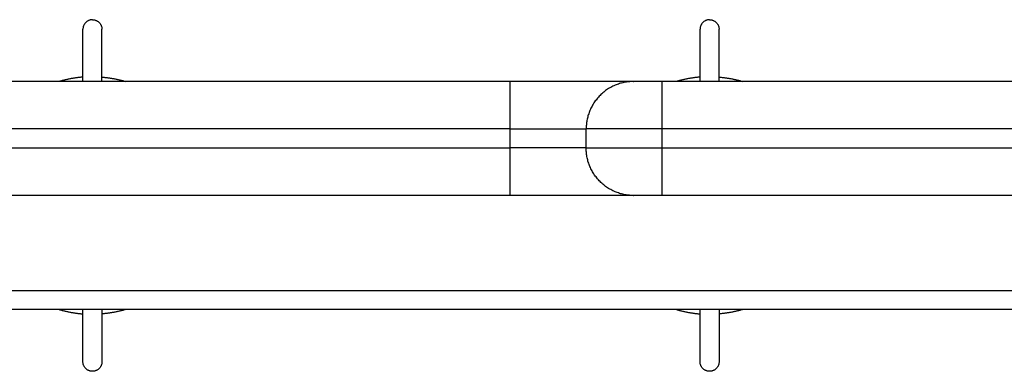
# Model space of a CAD drawing. Units: millimetres. Extents: x 104.76 to 109.5, y 1467.8 to 1475.52.
# Drawn here: x 107.55 to 107.66, y 1469.37 to 1469.41 of the extents above; entities that cross this region are included whole.
import ezdxf

# ---------------------------------------------------------------- set-up
doc = ezdxf.new("R2010")
doc.units = ezdxf.units.MM

# ---------------------------------------------------------------- blocks, each defined once
blk = doc.blocks.new('g414')
for points, weights in [([(2.75014, 1.612), (2.74914, 1.612), (2.74914, 1.611)], [1, 0.707106781187, 1]), ([(2.75011, 1.612), (2.75011, 1.612), (2.75011, 1.612)], [1, 0.997433301661, 0.994911588593]), ([(2.75014, 1.612), (2.75114, 1.612), (2.75114, 1.611)], [1, 0.707106781186, 1]), ([(2.81514, 1.612), (2.81414, 1.612), (2.81414, 1.611)], [1, 0.707106781187, 1]), ([(2.8151, 1.612), (2.8151, 1.612), (2.8151, 1.612)], [1, 0.99664520178, 0.993367255261]), ([(2.81514, 1.612), (2.81614, 1.612), (2.81614, 1.611)], [1, 0.707106781187, 1]), ([(2.74914, 1.60596), (2.74787, 1.60586), (2.74664, 1.6055)], [0.969171174713, 0.934035752939, 0.909577735793]), ([(2.75114, 1.60596), (2.75242, 1.60586), (2.75364, 1.6055)], [0.969171174713, 0.934035752939, 0.909577735793]), ([(2.79414, 1.6005), (2.79414, 1.6055), (2.79414, 1.6055)], [1, 0.707106781187, 1]), ([(2.80714, 1.6055), (2.80714, 1.6055), (2.79414, 1.6055)], [1, 0.707106781187, 1]), ([(2.80714, 1.6055), (2.80214, 1.6055), (2.80214, 1.6005)], [1, 0.707106781187, 1]), ([(2.81014, 1.6055), (2.80714, 1.6055), (2.80714, 1.6055)], [1, 0.707106781204, 1]), ([(2.81014, 1.6005), (2.81014, 1.6055), (2.81014, 1.6055)], [1, 0.707106781187, 1]), ([(2.81414, 1.60596), (2.81287, 1.60586), (2.81164, 1.6055)], [0.969171174713, 0.934035752939, 0.909577735793]), ([(2.81614, 1.60596), (2.81742, 1.60586), (2.81864, 1.6055)], [0.969171174713, 0.934031449732, 0.909571744967]), ([(2.79414, 1.6005), (2.80214, 1.6005), (2.80214, 1.6005)], [1, 0.707106781187, 1]), ([(2.81014, 1.6005), (2.80214, 1.6005), (2.80214, 1.6005)], [1, 0.707106781193, 1]), ([(2.79414, 1.5935), (2.79414, 1.5935), (2.79414, 1.5985)], [1, 0.707106781187, 1]), ([(2.80214, 1.5985), (2.80214, 1.5985), (2.79414, 1.5985)], [1, 0.707106781187, 1]), ([(2.80214, 1.5985), (2.80214, 1.5985), (2.81014, 1.5985)], [1, 0.707106781193, 1]), ([(2.80714, 1.5935), (2.80214, 1.5935), (2.80214, 1.5985)], [1, 0.707106781187, 1]), ([(2.81014, 1.5935), (2.81014, 1.5935), (2.81014, 1.5985)], [1, 0.707106781187, 1]), ([(2.80714, 1.5935), (2.80714, 1.5935), (2.79414, 1.5935)], [1, 0.707106781187, 1]), ([(2.81014, 1.5935), (2.80714, 1.5935), (2.80714, 1.5935)], [1, 0.707106781205, 1]), ([(2.74664, 1.5815), (2.74787, 1.58114), (2.74914, 1.58104)], [0.909577735792, 0.934035752939, 0.969171174713]), ([(2.75364, 1.5815), (2.75242, 1.58114), (2.75114, 1.58104)], [0.909577735792, 0.934035752939, 0.969171174713]), ([(2.81164, 1.5815), (2.81287, 1.58114), (2.81414, 1.58104)], [0.909580692835, 0.934042004625, 0.969183034171]), ([(2.81864, 1.5815), (2.81742, 1.58114), (2.81614, 1.58104)], [0.909577735792, 0.934035752939, 0.969171174713]), ([(2.75014, 1.575), (2.74914, 1.575), (2.74914, 1.576)], [1, 0.707106781187, 1]), ([(2.75114, 1.576), (2.75114, 1.575), (2.75014, 1.575)], [1, 0.707106781187, 1]), ([(2.81514, 1.575), (2.81414, 1.575), (2.81414, 1.576)], [1, 0.707106781187, 1]), ([(2.81614, 1.576), (2.81614, 1.575), (2.81514, 1.575)], [1, 0.707106781187, 1])]:
    blk.add_rational_spline(points, weights, degree=2)
for points, weights, knots in [([(2.74914, 1.6055), (2.74914, 1.6075), (2.74914, 1.60895), (2.74914, 1.611), (2.74914, 1.611)], [0.926682914013, 0.853553390593, 0.853553390593, 0.853553390593, 1], [1.701112, 1.701112, 1.701112, 5.79899, 5.79899, 11.59798, 11.59798, 11.59798]), ([(2.75114, 1.6055), (2.75114, 1.6075), (2.75114, 1.60895), (2.75114, 1.611), (2.75114, 1.611)], [0.926683336996, 0.853553390593, 0.853553390593, 0.853553390593, 1], [1.7011, 1.7011, 1.7011, 5.79899, 5.79899, 11.59798, 11.59798, 11.59798]), ([(2.81414, 1.6055), (2.81414, 1.6075), (2.81414, 1.60895), (2.81414, 1.611), (2.81414, 1.611)], [0.926665291537, 0.853553390593, 0.853553390593, 0.853553390593, 1], [1.701605, 1.701605, 1.701605, 5.79899, 5.79899, 11.59798, 11.59798, 11.59798]), ([(2.81614, 1.6055), (2.81614, 1.6075), (2.81614, 1.60895), (2.81614, 1.611), (2.81614, 1.611)], [0.926665291537, 0.853553390593, 0.853553390593, 0.853553390593, 1], [1.701605, 1.701605, 1.701605, 5.79899, 5.79899, 11.59798, 11.59798, 11.59798]), ([(2.74914, 1.576), (2.74914, 1.576), (2.74914, 1.57805), (2.74914, 1.5795), (2.74914, 1.5815)], [1, 0.853553390593, 0.853553390593, 0.853553390593, 0.926665291537], [0, 0, 0, 5.79899, 5.79899, 9.896374, 9.896374, 9.896374]), ([(2.75114, 1.5815), (2.75114, 1.5795), (2.75114, 1.57805), (2.75114, 1.576), (2.75114, 1.576)], [0.926665291537, 0.853553390593, 0.853553390593, 0.853553390593, 1], [1.701605, 1.701605, 1.701605, 5.79899, 5.79899, 11.59798, 11.59798, 11.59798]), ([(2.81414, 1.576), (2.81414, 1.576), (2.81414, 1.57805), (2.81414, 1.5795), (2.81414, 1.5815)], [1, 0.853553390593, 0.853553390593, 0.853553390593, 0.926665291537], [0, 0, 0, 5.79899, 5.79899, 9.896374, 9.896374, 9.896374]), ([(2.81614, 1.5815), (2.81614, 1.5795), (2.81614, 1.57805), (2.81614, 1.576), (2.81614, 1.576)], [0.926665291537, 0.853553390593, 0.853553390593, 0.853553390593, 1], [1.701605, 1.701605, 1.701605, 5.79899, 5.79899, 11.59798, 11.59798, 11.59798])]:
    blk.add_rational_spline(points, weights, degree=2, knots=knots)
for points in [[(2.79414, 1.6055), (2.76564, 1.6055), (2.73714, 1.6055)], [(2.86664, 1.6055), (2.83839, 1.6055), (2.81014, 1.6055)], [(2.79414, 1.6005), (2.76564, 1.6005), (2.73714, 1.6005)], [(2.79414, 1.5985), (2.79414, 1.5995), (2.79414, 1.6005)], [(2.80214, 1.5985), (2.80214, 1.5995), (2.80214, 1.6005)], [(2.86664, 1.6005), (2.83839, 1.6005), (2.81014, 1.6005)], [(2.81014, 1.5985), (2.81014, 1.5995), (2.81014, 1.6005)], [(2.73714, 1.5985), (2.76564, 1.5985), (2.79414, 1.5985)], [(2.81014, 1.5985), (2.83839, 1.5985), (2.86664, 1.5985)], [(2.79414, 1.5935), (2.76564, 1.5935), (2.73714, 1.5935)], [(2.86664, 1.5935), (2.83839, 1.5935), (2.81014, 1.5935)], [(2.66867, 1.5835), (2.76937, 1.5835), (2.87006, 1.5835)], [(2.86999, 1.5815), (2.76934, 1.5815), (2.66869, 1.5815)]]:
    blk.add_open_spline(points, degree=2)
blk = doc.blocks.new('g414 ola')
blk.add_blockref('g414', (0, 0))

msp = doc.modelspace()

# ---------------------------------------------------------------- block references
msp.add_blockref('g414 ola', (104.81075, 1467.79567))

doc.saveas('drawing.dxf')
